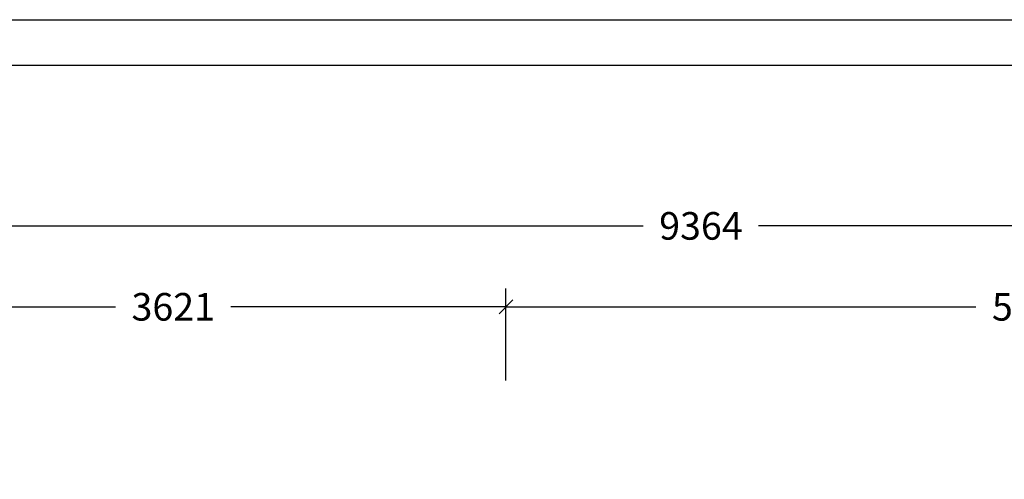
# Model space of a CAD drawing. Extents: x 0 to 14850, y 0 to 10500.
# Drawn here: x 3321 to 8679, y 8000 to 10500 of the extents above; entities that cross this region are included whole.
import ezdxf
from ezdxf.enums import TextEntityAlignment as Align

# ---------------------------------------------------------------- set-up
doc = ezdxf.new("R2010")
doc.units = 0
doc.layers.add('1', color=7, linetype='Continuous')
doc.styles.add('ARIAL', font='arial.ttf')

# ---------------------------------------------------------------- blocks, each defined once
blk = doc.blocks.new('SLASH')
at = {"color": 0, "linetype": 'Continuous'}
blk.add_line((-12.7, -12.7), (12.7, 12.7), dxfattribs=at)

msp = doc.modelspace()

# ---------------------------------------------------------------- linework, layer by layer
at = {"color": 7, "linetype": 'Continuous'}
msp.add_line((0, 10500), (14850, 10500), dxfattribs=at)
msp.add_lwpolyline([(14550, 10250), (250, 10250), (250, 250), (14550, 250)], close=True, dxfattribs=at)
at = {"layer": '1', "color": 7, "linetype": 'Continuous'}
for p, q in [((2346.2, 9378.5), (6714.3, 9378.5)), ((11710.2, 9378.5), (7342.1, 9378.5)), ((5967.5, 8538.4), (5967.5, 9038.4)), ((5967.5, 8864.6), (5967.5, 9038.4)), ((2346.2, 8938.4), (3843, 8938.4)), ((5967.5, 8938.4), (4470.8, 8938.4)), ((5967.5, 8938.4), (8524.9, 8938.4))]:
    msp.add_line(p, q, dxfattribs=at)

# ---------------------------------------------------------------- block references
at = {"layer": '1', "color": 7, "linetype": 'Continuous', "xscale": 2.952755905511811, "yscale": 2.952755905511811, "rotation": 180}
msp.add_blockref('SLASH', (5967.5, 8938.4), dxfattribs=at)
at = {"layer": '1', "color": 7, "linetype": 'Continuous', "xscale": 2.952755905511811, "yscale": 2.952755905511811}
msp.add_blockref('SLASH', (5967.5, 8938.4), dxfattribs=at)

# ---------------------------------------------------------------- texts
at = {"layer": '1', "color": 7, "linetype": 'Continuous', "style": 'ARIAL'}
for s, p in [('9364', (7028.2, 9378.5)), ('3621', (4156.9, 8938.4)), ('5743', (8838.9, 8938.4))]:
    msp.add_text(s, height=150, dxfattribs=at).set_placement(p, align=Align.MIDDLE_CENTER)

doc.saveas('drawing.dxf')
